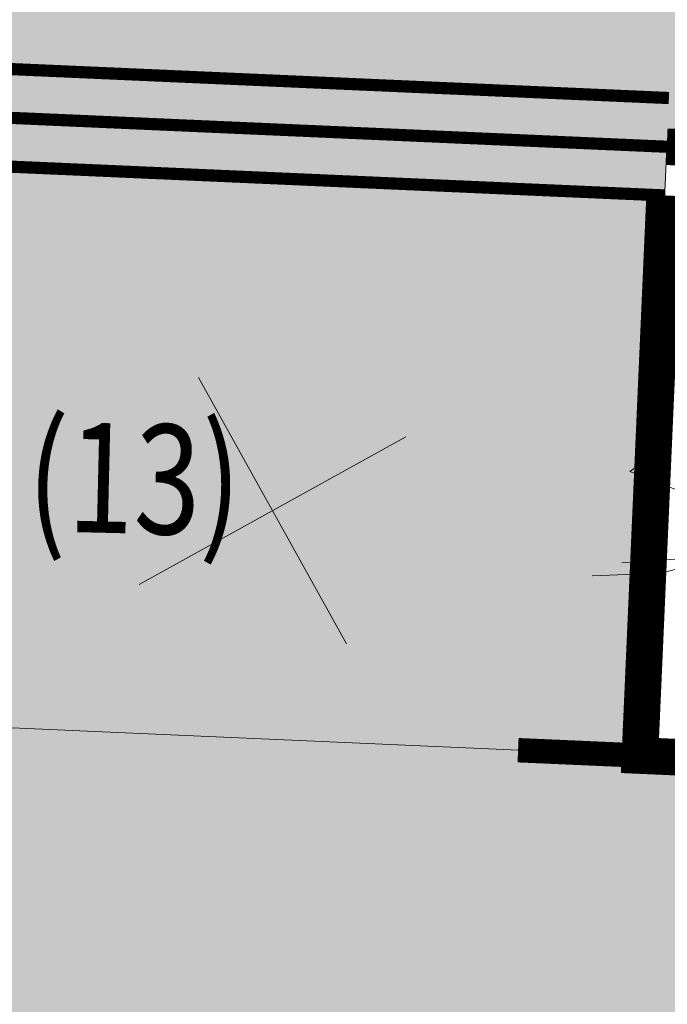
# Model space of a CAD drawing. Units: metres. Extents: x -3 to 102, y -2 to 72.
# Drawn here: x 97 to 100, y 40 to 44 of the extents above; entities that cross this region are included whole.
import ezdxf

# ---------------------------------------------------------------- set-up
doc = ezdxf.new("R2010")
doc.units = ezdxf.units.M
for name, pattern in [('LEVDISC', [2.6, 1.3, -1.3]), ('LIMVOIE', [2, 1, 1]), ('LMARQUAGE', [2, 1, 1]), ('LPCC1B', [2, 1, 1]), ('LPCC1X', [2.6, 1.3, -1.3]), ('LPSTR', [2, 1, 1]), ('LPT2R', [2, 1, 1])]:
    doc.linetypes.add(name, pattern=pattern)
for name, color, linetype, lineweight in [('BRD-Bordure_caniveau', 136, 'LPCC1B', 0), ('BRD-Bordure_caniveau_Axe', 136, 'LPCC1X', 0), ('BRD-Bordure_CR2', 224, 'LPT2R', 0), ('BRD-Bordure_structurante', 191, 'LPSTR', 0), ('MARQ-Marquage_résine', 32, 'Continuous', 0), ('TRA-Calcaire', 41, 'Continuous', 0), ('TRA-Enrobé', 254, 'Continuous', 0), ('TRA-Zone_arbustive', 96, 'LEVDISC', 30), ('VOI-Arbre', 96, 'Continuous', 0), ('VOI-Voie', 150, 'LIMVOIE', 0)]:
    doc.layers.add(name, color=color, linetype=linetype, lineweight=lineweight)
doc.layers.add('MEP-Carroyage_Croix', color=7, linetype='Continuous')
doc.layers.add('VOI-Stationnement_Texte', color=253, linetype='Continuous')
doc.styles.add('Arial', font='arial.ttf')

# ---------------------------------------------------------------- blocks, each defined once
blk = doc.blocks.new('*E29')
at = {"layer": 'VOI-Arbre', "color": 60}
blk.add_lwpolyline([(1.12, 11.738), (1.472, 11.372), (1.969, 10.66), (2.108, 10.294), (1.658, 10.737), (1.037, 11.677)], close=True, dxfattribs=at)
for points in [[(1.501, 9.702), (0.844, 9.812), (1.139, 10.133), (1.782, 10.185), (2.226, 10.089), (2.136, 9.853)], [(1.381, 7.918), (0.618, 8.22), (1.055, 8.532)], [(0.486, 6.719), (1.352, 6.779), (1.737, 6.71), (1.126, 6.552), (0, 6.504)]]:
    blk.add_lwpolyline(points, dxfattribs=at)
at = {"layer": 'VOI-Arbre', "color": 85, "linetype": 'Continuous', "true_color": 0x58ba48}
for points in [[(1.115, 11.734), (1.178, 11.677), (1.037, 11.677)], [(1.037, 11.677), (1.472, 11.372), (1.239, 11.372)], [(1.037, 11.677), (1.178, 11.677), (1.472, 11.372)], [(1.12, 11.738), (1.124, 11.734), (1.115, 11.734)], [(1.115, 11.734), (1.124, 11.734), (1.178, 11.677)]]:
    blk.add_solid(points, dxfattribs=at)

msp = doc.modelspace()

# ---------------------------------------------------------------- linework, layer by layer
at = {"layer": 'BRD-Bordure_caniveau', "color": 136, "linetype": 'LPCC1B', "lineweight": 0, "flags": 128}
for points in [[(68.3322, 44.7715, 0.05, 0.05, 0), (70.3303, 44.6835, 0.05, 0.05, 0), (99.8017, 43.3851, 0, 0, 0)], [(68.3146, 44.3719, 0.05, 0.05, 0), (70.3127, 44.2839, 0.05, 0.05, 0), (99.7841, 42.9855, 0, 0, 0)]]:
    msp.add_lwpolyline(points, format="xyseb", dxfattribs=at)
at = {"layer": 'BRD-Bordure_caniveau_Axe', "color": 136, "linetype": 'LPCC1X', "lineweight": 0, "flags": 128}
msp.add_lwpolyline([(68.3234, 44.5717, 0.05, 0.05, 0), (70.3215, 44.4837, 0.05, 0.05, 0), (99.7929, 43.1853, 0, 0, 0)], format="xyseb", dxfattribs=at)
at = {"layer": 'BRD-Bordure_CR2', "color": 224, "linetype": 'LPT2R', "lineweight": 0, "flags": 128}
msp.add_lwpolyline([(99.7841, 42.9855, 0.15, 0.15, 0), (99.6829, 40.6877, 0.15, 0.15, 0), (100.6228, 40.6463, 0.15, 0.15, 0)], format="xyseb", dxfattribs=at)
at = {"layer": 'BRD-Bordure_structurante', "color": 191, "linetype": 'LPSTR', "lineweight": 0, "const_width": 0.15, "flags": 128}
msp.add_lwpolyline([(99.7929, 43.1853), (100.6228, 43.1487)], dxfattribs=at)
at = {"layer": 'MARQ-Marquage_résine', "color": 32, "linetype": 'LMARQUAGE', "lineweight": 0, "const_width": 0.1, "flags": 128}
msp.add_lwpolyline([(99.6829, 40.6877), (99.1833, 40.7097)], dxfattribs=at)
at = {"layer": 'MEP-Carroyage_Croix', "linetype": 'Continuous', "lineweight": 13}
for p, q in [((97.873, 42.2389), (98.4797, 41.146)), ((97.6299, 41.3891), (98.7228, 41.9958))]:
    msp.add_line(p, q, dxfattribs=at)
at = {"layer": 'TRA-Calcaire', "color": 41, "linetype": 'Continuous', "lineweight": 0}
for points in [[(100.6228, 43.7611), (100.6228, 43.6289), (89.8194, 44.0064), (89.8027, 43.6289)], [(100.6228, 43.6266), (100.6228, 43.6254), (89.8027, 43.6289), (89.8026, 43.6254)], [(100.6228, 43.3863), (100.6228, 43.2601), (89.8026, 43.6254), (98.0962, 43.2601)], [(100.6228, 43.6254), (100.6228, 43.3863), (100.6228, 43.6254), (89.8026, 43.6254)], [(100.6228, 43.6289), (100.6228, 43.6266), (100.6228, 43.6289), (89.8027, 43.6289)], [(100.6228, 43.2601), (100.6228, 43.1487), (100.6228, 43.2601), (98.0962, 43.2601)]]:
    msp.add_solid(points, dxfattribs=at)
at = {"layer": 'TRA-Enrobé', "color": 253, "linetype": 'Continuous', "lineweight": 0}
for points in [[(70.2837, 43.6254), (99.7929, 43.1853), (70.2643, 43.1853)], [(70.2837, 43.6254), (89.8026, 43.6254), (99.7929, 43.1853)], [(70.2643, 43.1853), (99.7421, 42.0317), (70.2135, 42.0317)], [(70.2643, 43.1853), (99.7929, 43.1853), (99.7421, 42.0317)], [(70.2135, 42.0317), (99.7401, 41.9861), (70.2114, 41.9861)], [(70.2135, 42.0317), (99.7421, 42.0317), (99.7401, 41.9861)], [(66.2681, 41.9861), (99.6829, 40.6877), (66.3845, 40.6877)], [(66.2681, 41.9861), (99.7401, 41.9861), (99.6829, 40.6877)], [(100.6228, 40.5746), (100.6228, 40.5688), (66.3845, 40.6877), (66.3952, 40.5688)], [(100.6228, 40.6463), (100.6228, 40.5746), (99.6829, 40.6877), (66.3845, 40.6877)], [(100.6228, 38.7321), (100.6228, 38.6423), (66.3952, 40.5688), (66.568, 38.6423)], [(100.6228, 40.5688), (100.6228, 38.7321), (100.6228, 40.5688), (66.3952, 40.5688)]]:
    msp.add_solid(points, dxfattribs=at)
at = {"layer": 'TRA-Zone_arbustive', "color": 96, "linetype": 'Continuous', "lineweight": 30, "transparency": 33554559}
msp.add_line((99.7639, 40.7001), (99.7594, 40.6844), dxfattribs=at)
at = {"layer": 'VOI-Voie', "color": 252, "linetype": 'LIMVOIE', "lineweight": 0, "flags": 128}
for points in [[(89.8686, 45.124), (89.8026, 43.6254), (100.6228, 43.1487)], [(89.8026, 43.6254), (89.6926, 41.1279), (99.6829, 40.6877), (99.7929, 43.1853)], [(99.6829, 40.6877), (100.6228, 40.6463)]]:
    msp.add_lwpolyline(points, dxfattribs=at)

# ---------------------------------------------------------------- block references
at = {"layer": 'VOI-Arbre', "color": 96, "linetype": 'Continuous', "xscale": 0.25, "yscale": 0.25, "zscale": 0.25}
msp.add_blockref('*E29', (99.4875, 39.7986), dxfattribs=at)

# ---------------------------------------------------------------- texts
at = {"layer": 'VOI-Stationnement_Texte', "color": 255, "style": 'Arial', "width": 0.8}
msp.add_text('(13)', height=0.45, rotation=358.6637, dxfattribs=at).set_placement((97.1664, 41.609))

doc.saveas('drawing.dxf')
